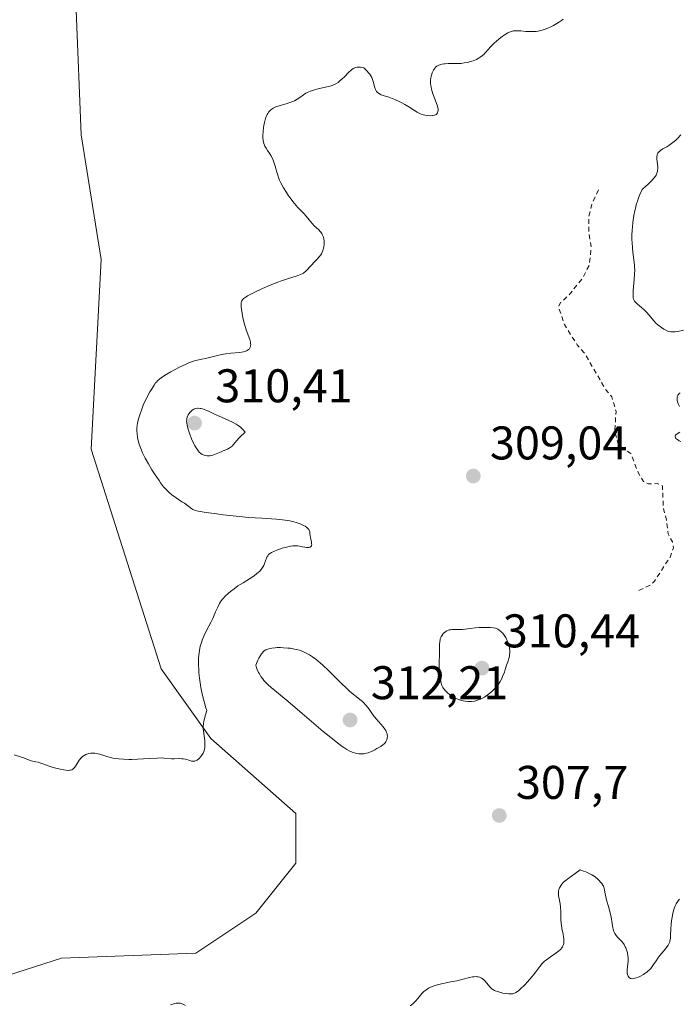
# Model space of a CAD drawing. Units: metres. Extents: x 625623 to 629129, y 4667096 to 4669471.
# Drawn here: x 626117 to 626257, y 4667243 to 4667451 of the extents above; entities that cross this region are included whole.
import ezdxf

# ---------------------------------------------------------------- set-up
doc = ezdxf.new("R2010")
doc.units = ezdxf.units.M
doc.header["$MEASUREMENT"] = 0
doc.linetypes.add('DGN Style 2', pattern=[1.648017, 0.98881, -0.659207])
for name, color, linetype, lineweight in [('Cultivos herbáceos CxS', 92, 'Continuous', 0), ('Curva de nivel auxiliar', 30, 'DGN Style 2', 0), ('Curva de nivel normal', 30, 'Continuous', 0), ('Pastizal CxS', 92, 'Continuous', 0), ('Punto de cota en terreno', 7, 'Continuous', 0), ('Rótulo de punto de cota en terreno', 7, 'Continuous', 0)]:
    doc.layers.add(name, color=color, linetype=linetype, lineweight=lineweight)
doc.styles.add('Style-Arial', font='txt')

# ---------------------------------------------------------------- blocks, each defined once
blk = doc.blocks.new('*U11')
at = {"layer": 'Pastizal CxS', "color": 92, "linetype": 'Continuous', "lineweight": 0}
blk.add_polyline3d([(626099.4989, 4667243.8715, 307.4935), (626125.9561, 4667252.3413, 307.3575), (626154.5295, 4667253.4005, 306.707), (626167.2295, 4667261.8717, 306.3707), (626175.6957, 4667272.4593, 305.9185), (626175.696, 4667283.0473, 305.8004), (626157.7056, 4667298.9297, 305.0941), (626147.1229, 4667313.7523, 304.6455), (626132.3075, 4667360.3395, 303.1657), (626134.4245, 4667400.5747, 302.0936), (626130.1916, 4667427.0441, 301.236), (626129.1341, 4667453.5145, 301.0607)], dxfattribs=at)
blk = doc.blocks.new('5PATER')
at = {"layer": 'Punto de cota en terreno', "linetype": 'Continuous', "lineweight": 0}
h = blk.add_hatch(color=51, dxfattribs=at)
edge = h.paths.add_edge_path()
edge.add_ellipse((0, 0), major_axis=(-0.11, -0.111), ratio=0.999422, start_angle=0, end_angle=360)

msp = doc.modelspace()

# ---------------------------------------------------------------- linework, layer by layer
at = {"layer": 'Cultivos herbáceos CxS', "color": 92, "linetype": 'Continuous', "lineweight": 0}
for points in [[(626122.8927, 4667479.3799, 300.5315), (626129.1341, 4667453.5145, 301.0607), (626130.1916, 4667427.0441, 301.236), (626134.4245, 4667400.5747, 302.0936), (626132.3075, 4667360.3395, 303.1657), (626147.1229, 4667313.7523, 304.6455), (626157.7056, 4667298.9297, 305.0941), (626175.696, 4667283.0473, 305.8004), (626175.6957, 4667272.4593, 305.9185), (626167.2295, 4667261.8717, 306.3707), (626154.5295, 4667253.4005, 306.707), (626125.9561, 4667252.3413, 307.3575), (626099.4989, 4667243.8715, 307.4935), (626091.0325, 4667229.0475, 307.9039), (626089.9749, 4667214.2251, 308.2648), (626098.4405, 4667202.5783, 308.7159), (626116.4305, 4667190.9303, 309.113), (626124.8973, 4667181.4017, 309.391), (626129.1302, 4667168.6961, 309.8992), (626128.0705, 4667131.6377, 311.4794), (626124.0845, 4667104.3844, 312.2743)], [(626129.1341, 4667453.5145, 301.0607), (626130.1916, 4667427.0441, 301.236), (626134.4245, 4667400.5747, 302.0936), (626132.3075, 4667360.3395, 303.1657), (626147.1229, 4667313.7523, 304.6455), (626157.7056, 4667298.9297, 305.0941), (626175.696, 4667283.0473, 305.8004), (626175.6957, 4667272.4593, 305.9185), (626167.2295, 4667261.8717, 306.3707), (626154.5295, 4667253.4005, 306.707), (626125.9561, 4667252.3413, 307.3575), (626099.4989, 4667243.8715, 307.4935)]]:
    msp.add_polyline3d(points, dxfattribs=at)
at = {"layer": 'Curva de nivel auxiliar', "color": 30, "linetype": 'DGN Style 2', "lineweight": 0, "elevation": 307.5, "flags": 128}
msp.add_lwpolyline([(626239.94, 4667415.3301), (626238.56, 4667412.4701), (626237.85, 4667409.5801), (626237.89, 4667406.4501), (626238.35, 4667403.2101), (626238.02, 4667399.5001), (626236.49, 4667396.4901), (626233.53, 4667392.9001), (626231.88, 4667391.4401), (626231.44, 4667390.5101), (626232.71, 4667386.7801), (626235.43, 4667382.4401), (626237.1, 4667380.5201), (626241.47, 4667372.9301), (626242.76, 4667371.4101), (626243.66, 4667368.3501), (626243.39, 4667364.2301), (626244.18, 4667361.1501), (626246.77, 4667359.4201), (626248.38, 4667355.3601), (626249.47, 4667353.4901), (626250.49, 4667352.9701), (626252.48, 4667353.0201), (626253.51, 4667352.5201), (626253.68, 4667347.8301), (626254.39, 4667345.2701), (626254.7, 4667342.4001), (626255.62, 4667340.6601), (626255.84, 4667339.4101), (626255.12, 4667337.4201), (626251.8, 4667332.3501), (626250.94, 4667331.5101), (626248.52, 4667330.3601)], dxfattribs=at)
at = {"layer": 'Curva de nivel normal', "color": 30, "linetype": 'Continuous', "lineweight": 0, "flags": 128}
for points, elevation in [([(626115.96, 4667295.4901), (626117.32, 4667295.0601), (626118.02, 4667294.8101), (626119, 4667294.4101), (626119.53, 4667294.2101), (626119.87, 4667294.1201), (626120.54, 4667294.0101), (626121.04, 4667293.9001), (626121.38, 4667293.7901), (626122.22, 4667293.4601), (626123.13, 4667293.1401), (626124.21, 4667292.8101), (626124.8, 4667292.6501), (626125.69, 4667292.4301), (626126.52, 4667292.2701), (626126.89, 4667292.2201), (626127.5, 4667292.1801), (626127.76, 4667292.2001), (626127.91, 4667292.2301), (626128.17, 4667292.3201), (626128.41, 4667292.4501), (626128.55, 4667292.5701), (626128.81, 4667292.8701), (626129.1, 4667293.3101), (626129.52, 4667294.0001), (626129.76, 4667294.3501), (626130.16, 4667294.8401), (626130.39, 4667295.0601), (626130.63, 4667295.2501), (626130.81, 4667295.3601), (626131.18, 4667295.5501), (626131.38, 4667295.6301), (626131.79, 4667295.7501), (626132.21, 4667295.8201), (626132.49, 4667295.8401), (626133.06, 4667295.8201), (626133.7, 4667295.7101), (626134.13, 4667295.5901), (626135.79, 4667295.0601), (626136.2, 4667294.9501), (626136.98, 4667294.7801), (626137.4, 4667294.7101), (626138.06, 4667294.6301), (626139.12, 4667294.5401), (626140.28, 4667294.5001), (626140.88, 4667294.5001), (626142.15, 4667294.5501), (626144.68, 4667294.7201), (626146.32, 4667294.8001), (626147.19, 4667294.8101), (626147.68, 4667294.7801), (626149.35, 4667294.6601), (626149.9, 4667294.6601), (626151.01, 4667294.6801), (626151.55, 4667294.6601), (626151.8, 4667294.6301), (626152.3, 4667294.5201), (626153.19, 4667294.2401), (626153.58, 4667294.1401), (626153.77, 4667294.1101), (626153.94, 4667294.1001), (626154.27, 4667294.1301), (626154.58, 4667294.2501), (626154.78, 4667294.3601), (626155.18, 4667294.6801), (626155.59, 4667295.1201), (626155.79, 4667295.3901), (626156.05, 4667295.8601), (626156.19, 4667296.2101), (626156.25, 4667296.4001), (626156.32, 4667296.7101), (626156.37, 4667297.0401), (626156.41, 4667297.7401), (626156.38, 4667298.4901), (626156.33, 4667299.0001), (626156.2, 4667299.9801), (626156.11, 4667300.6101), (626156.08, 4667300.9401), (626156.07, 4667301.4901), (626156.13, 4667302.1501), (626156.19, 4667302.5301), (626156.39, 4667303.4401), (626156.54, 4667303.9701), (626156.82, 4667304.8801), (626156.62, 4667305.4801), (626156.23, 4667306.8001), (626156, 4667307.7501), (626155.71, 4667309.0801), (626155.58, 4667309.7501), (626155.33, 4667311.2801), (626155.16, 4667312.7801), (626155.1, 4667313.5001), (626155.04, 4667314.5301), (626155.05, 4667315.4701), (626155.07, 4667316.0601), (626155.18, 4667317.1401), (626155.25, 4667317.6301), (626155.44, 4667318.5301), (626155.67, 4667319.3301), (626155.83, 4667319.8001), (626156.17, 4667320.6401), (626156.55, 4667321.4401), (626157.25, 4667322.7701), (626157.75, 4667323.7101), (626158.07, 4667324.4001), (626158.68, 4667325.8301), (626159.13, 4667326.8401), (626159.53, 4667327.5901), (626159.75, 4667327.9301), (626160.1, 4667328.4201), (626160.29, 4667328.6501), (626160.74, 4667329.1301), (626161.46, 4667329.8101), (626161.88, 4667330.1601), (626162.6, 4667330.7201), (626163.42, 4667331.3001), (626163.88, 4667331.6001), (626164.52, 4667332.0001), (626165.87, 4667332.8401), (626166.84, 4667333.4801), (626167.42, 4667333.9201), (626167.69, 4667334.1401), (626168.04, 4667334.4701), (626168.34, 4667334.8001), (626168.51, 4667335.0201), (626168.78, 4667335.4501), (626168.89, 4667335.6701), (626169.08, 4667336.0801), (626169.46, 4667337.1701), (626169.64, 4667337.5501), (626169.75, 4667337.7201), (626169.94, 4667337.9501), (626170.18, 4667338.1601), (626170.31, 4667338.2601), (626170.55, 4667338.4101), (626171.16, 4667338.7101), (626171.84, 4667338.9801), (626172.22, 4667339.1201), (626172.83, 4667339.3101), (626173.76, 4667339.5701), (626174.66, 4667339.7501), (626175.07, 4667339.8001), (626175.45, 4667339.8301), (626176.11, 4667339.8101), (626176.49, 4667339.7501), (626177.15, 4667339.6101), (626177.59, 4667339.5101), (626177.97, 4667339.4601), (626178.15, 4667339.4501), (626178.4, 4667339.4701), (626178.63, 4667339.5101), (626178.73, 4667339.5501), (626178.96, 4667339.7201), (626179.03, 4667339.8501), (626179.07, 4667339.9901), (626179.08, 4667340.1101), (626179.07, 4667340.3501), (626179.03, 4667340.6301), (626178.89, 4667341.2201), (626178.8, 4667341.6601), (626178.76, 4667341.9401), (626178.71, 4667342.4601), (626178.65, 4667342.8101), (626178.54, 4667343.1401), (626178.46, 4667343.2901), (626178.35, 4667343.4301), (626178.05, 4667343.7101), (626177.67, 4667343.9701), (626177.36, 4667344.1401), (626176.64, 4667344.4601), (626175.79, 4667344.7801), (626175.3, 4667344.9301), (626174.45, 4667345.1301), (626173.46, 4667345.3001), (626172.9, 4667345.3701), (626171.63, 4667345.4801), (626168.52, 4667345.6601), (626165.66, 4667345.8601), (626162.42, 4667346.1601), (626160.27, 4667346.4101), (626158.92, 4667346.5801), (626156.66, 4667346.9001), (626155.02, 4667347.1801), (626154.36, 4667347.3401), (626154.06, 4667347.4501), (626153.89, 4667347.5201), (626153.62, 4667347.6701), (626152.08, 4667348.8401), (626151.55, 4667349.1801), (626150.34, 4667349.9801), (626149.41, 4667350.6501), (626148.89, 4667351.0901), (626148.63, 4667351.3201), (626148.25, 4667351.7001), (626147.66, 4667352.3701), (626147.03, 4667353.1801), (626146.69, 4667353.6501), (626145.7, 4667355.1201), (626145.18, 4667355.9401), (626144.44, 4667357.1901), (626143.76, 4667358.4101), (626143.46, 4667358.9901), (626143.21, 4667359.5301), (626142.79, 4667360.5001), (626142.5, 4667361.3701), (626142.35, 4667361.8901), (626142.14, 4667362.8201), (626142.02, 4667363.6801), (626141.99, 4667364.1001), (626142, 4667364.7501), (626142.07, 4667365.4601), (626142.14, 4667365.8501), (626142.22, 4667366.2201), (626142.42, 4667367.0101), (626142.6, 4667367.6501), (626142.94, 4667368.6401), (626143.33, 4667369.6501), (626143.55, 4667370.1501), (626143.78, 4667370.6401), (626144.26, 4667371.6001), (626144.75, 4667372.4801), (626145.06, 4667373.0101), (626145.64, 4667373.9201), (626145.97, 4667374.3801), (626146.13, 4667374.5801), (626146.39, 4667374.8601), (626146.84, 4667375.2501), (626147.13, 4667375.4601), (626147.85, 4667375.9301), (626149.18, 4667376.7101), (626149.95, 4667377.1401), (626151.15, 4667377.7701), (626152.32, 4667378.3301), (626152.85, 4667378.5601), (626153.35, 4667378.7601), (626154.23, 4667379.0501), (626154.76, 4667379.1901), (626155.76, 4667379.4101), (626156.55, 4667379.5701), (626157.41, 4667379.7801), (626159.34, 4667380.2701), (626160.36, 4667380.4801), (626160.88, 4667380.5701), (626161.9, 4667380.6901), (626163.8, 4667380.8701), (626164.59, 4667380.9901), (626164.93, 4667381.0801), (626165.22, 4667381.1901), (626165.39, 4667381.2701), (626165.67, 4667381.4701), (626165.79, 4667381.5801), (626165.97, 4667381.8401), (626166.08, 4667382.1201), (626166.12, 4667382.3201), (626166.13, 4667382.4701), (626166.12, 4667382.7701), (626166.08, 4667383.0401), (626165.92, 4667383.6201), (626165.15, 4667385.6801), (626164.79, 4667386.8701), (626164.48, 4667388.1801), (626164.3, 4667389.1501), (626164.17, 4667390.0601), (626164.12, 4667390.5701), (626164.11, 4667390.8701), (626164.13, 4667391.3801), (626164.18, 4667391.6801), (626164.24, 4667391.8201), (626164.38, 4667392.0401), (626164.6, 4667392.2701), (626164.76, 4667392.4001), (626165.17, 4667392.6801), (626165.44, 4667392.8401), (626165.91, 4667393.1001), (626166.7, 4667393.5101), (626168.65, 4667394.4301), (626170.28, 4667395.1401), (626171.89, 4667395.7901), (626172.64, 4667396.0601), (626173.96, 4667396.5001), (626175.97, 4667397.1001), (626176.72, 4667397.3701), (626177.04, 4667397.5201), (626177.33, 4667397.6901), (626177.5, 4667397.8101), (626177.83, 4667398.0801), (626178.13, 4667398.3701), (626178.7, 4667399.0101), (626179.15, 4667399.5101), (626179.48, 4667399.8501), (626180.18, 4667400.5601), (626180.69, 4667401.1401), (626180.99, 4667401.5601), (626181.13, 4667401.7801), (626181.31, 4667402.1301), (626181.46, 4667402.5001), (626181.54, 4667402.7601), (626181.66, 4667403.2801), (626181.72, 4667403.8201), (626181.72, 4667404.2901), (626181.71, 4667404.5301), (626181.66, 4667404.8701), (626181.55, 4667405.3501), (626181.47, 4667405.5701), (626181.32, 4667405.8901), (626181.21, 4667406.0801), (626180.95, 4667406.4401), (626180.52, 4667406.9101), (626179.63, 4667407.7401), (626179.25, 4667408.1401), (626178.54, 4667409.0001), (626177.91, 4667409.7401), (626177.39, 4667410.3101), (626176.15, 4667411.6401), (626175.46, 4667412.4301), (626175.11, 4667412.8601), (626174.48, 4667413.6701), (626174.17, 4667414.1001), (626173.71, 4667414.7701), (626173.08, 4667415.8101), (626172.52, 4667416.8801), (626172.28, 4667417.4101), (626172.14, 4667417.7601), (626171.89, 4667418.4501), (626171.68, 4667419.1301), (626171.32, 4667420.4101), (626171.07, 4667421.2601), (626170.92, 4667421.6501), (626170.77, 4667422.0101), (626170.43, 4667422.6501), (626170.19, 4667423.0301), (626169.72, 4667423.7101), (626169.4, 4667424.1901), (626169.15, 4667424.6301), (626169.05, 4667424.8501), (626168.92, 4667425.2101), (626168.77, 4667425.8001), (626168.7, 4667426.4901), (626168.7, 4667426.8801), (626168.75, 4667427.7601), (626168.86, 4667428.5901), (626168.93, 4667429.0201), (626169.06, 4667429.6401), (626169.31, 4667430.5101), (626169.45, 4667430.9001), (626169.65, 4667431.3601), (626169.76, 4667431.5601), (626169.94, 4667431.8301), (626170.07, 4667432.0001), (626170.35, 4667432.2901), (626170.67, 4667432.5301), (626170.92, 4667432.6801), (626171.47, 4667432.9401), (626172.21, 4667433.2001), (626173.87, 4667433.6901), (626174.68, 4667433.9601), (626175.06, 4667434.1001), (626175.4, 4667434.2601), (626176.01, 4667434.5901), (626176.53, 4667434.9301), (626177.34, 4667435.5401), (626177.82, 4667435.8601), (626178.12, 4667436.0101), (626178.8, 4667436.2801), (626179.68, 4667436.5801), (626180.19, 4667436.7201), (626181, 4667436.9201), (626182.65, 4667437.2701), (626183.19, 4667437.4201), (626183.44, 4667437.5101), (626183.7, 4667437.6201), (626184.19, 4667437.8701), (626184.67, 4667438.1701), (626184.98, 4667438.4001), (626185.58, 4667438.9201), (626186.03, 4667439.3501), (626186.89, 4667440.2401), (626187.52, 4667440.8201), (626187.89, 4667441.0901), (626188.08, 4667441.1901), (626188.4, 4667441.3101), (626188.76, 4667441.3801), (626188.97, 4667441.3901), (626189.43, 4667441.3601), (626189.69, 4667441.3201), (626190.13, 4667441.2301), (626190.54, 4667440.8401), (626190.78, 4667440.6001), (626191.18, 4667440.1501), (626191.35, 4667439.9501), (626191.62, 4667439.5701), (626191.82, 4667439.2201), (626191.92, 4667439.0001), (626192.08, 4667438.5801), (626192.22, 4667438.1201), (626192.43, 4667437.2501), (626192.6, 4667436.6801), (626192.74, 4667436.3901), (626192.82, 4667436.2601), (626192.97, 4667436.0801), (626193.23, 4667435.8401), (626193.58, 4667435.6301), (626193.79, 4667435.5401), (626194.27, 4667435.3601), (626195.48, 4667434.9901), (626196.52, 4667434.6201), (626196.88, 4667434.4701), (626197.62, 4667434.1301), (626198.35, 4667433.7501), (626198.83, 4667433.4801), (626199.72, 4667432.9401), (626200.89, 4667432.1801), (626201.45, 4667431.8501), (626202.03, 4667431.5601), (626202.34, 4667431.4401), (626202.77, 4667431.3001), (626203.06, 4667431.2301), (626203.66, 4667431.1301), (626204.31, 4667431.0901), (626204.7, 4667431.1201), (626204.88, 4667431.1401), (626205.13, 4667431.2101), (626205.38, 4667431.3101), (626205.49, 4667431.3801), (626205.63, 4667431.5001), (626205.78, 4667431.7301), (626205.87, 4667432.0101), (626205.89, 4667432.1801), (626205.88, 4667432.5501), (626205.85, 4667432.7601), (626205.78, 4667433.1101), (626205.52, 4667433.9101), (626204.81, 4667435.7601), (626204.51, 4667436.7001), (626204.4, 4667437.1501), (626204.33, 4667437.5801), (626204.3, 4667437.8501), (626204.29, 4667438.3601), (626204.3, 4667438.6001), (626204.36, 4667439.0501), (626204.45, 4667439.4701), (626204.52, 4667439.7201), (626204.67, 4667440.1701), (626204.92, 4667440.7301), (626205.05, 4667440.9601), (626205.26, 4667441.2501), (626205.38, 4667441.3701), (626205.64, 4667441.5901), (626205.9, 4667441.7501), (626206.04, 4667441.8201), (626206.28, 4667441.9201), (626206.69, 4667442.0301), (626207.17, 4667442.1101), (626207.43, 4667442.1301), (626208.03, 4667442.1501), (626209.37, 4667442.1501), (626210.43, 4667442.1701), (626210.78, 4667442.2001), (626211.46, 4667442.2801), (626212.11, 4667442.3901), (626212.53, 4667442.4901), (626213.31, 4667442.7201), (626214.03, 4667443.0201), (626214.37, 4667443.2001), (626214.86, 4667443.5101), (626215.34, 4667443.8801), (626215.57, 4667444.1001), (626216.05, 4667444.5801), (626217.05, 4667445.6901), (626217.9, 4667446.5601), (626218.21, 4667446.8501), (626218.85, 4667447.4001), (626219.51, 4667447.9001), (626219.93, 4667448.2001), (626220.71, 4667448.6701), (626221.22, 4667448.9101), (626221.45, 4667448.9901), (626221.92, 4667449.0901), (626222.24, 4667449.1201), (626223, 4667449.1001), (626223.46, 4667449.0701), (626224.5, 4667448.9801), (626225.36, 4667448.9401), (626226.25, 4667448.9501), (626226.69, 4667448.9901), (626227.13, 4667449.0501), (626227.98, 4667449.2301), (626228.81, 4667449.5001), (626229.34, 4667449.7101), (626229.69, 4667449.8601), (626230.36, 4667450.2001), (626230.72, 4667450.4101), (626231.42, 4667450.8401), (626232.06, 4667451.2801), (626232.45, 4667451.5701)], 305), ([(626257.4, 4667427.0101), (626256.69, 4667426.2601), (626256.32, 4667425.9101), (626255.74, 4667425.4101), (626255.14, 4667424.9601), (626254.84, 4667424.7601), (626254.42, 4667424.5001), (626253.61, 4667424.0401), (626253.08, 4667423.7001), (626252.79, 4667423.4501), (626252.67, 4667423.3201), (626252.52, 4667423.1101), (626252.41, 4667422.8901), (626252.36, 4667422.7301), (626252.31, 4667422.3901), (626252.31, 4667421.8601), (626252.46, 4667420.8101), (626252.51, 4667420.1901), (626252.51, 4667419.9001), (626252.46, 4667419.4801), (626252.42, 4667419.2801), (626252.31, 4667418.8701), (626252.14, 4667418.4801), (626252.02, 4667418.2601), (626251.74, 4667417.8801), (626251.33, 4667417.4101), (626251.06, 4667417.1401), (626250.38, 4667416.4901), (626249.95, 4667416.1101), (626249.19, 4667415.4601), (626248.71, 4667414.4001), (626248.43, 4667413.6701), (626248.25, 4667413.1801), (626247.95, 4667412.1801), (626247.76, 4667411.4301), (626247.64, 4667410.9201), (626247.45, 4667409.9101), (626247.23, 4667408.4301), (626247.13, 4667407.4701), (626247.09, 4667406.8501), (626247.04, 4667405.6701), (626247.04, 4667404.7401), (626247.05, 4667404.1701), (626247.12, 4667403.0901), (626247.21, 4667402.1301), (626247.43, 4667400.4901), (626247.56, 4667399.4801), (626247.6, 4667399.0501), (626247.63, 4667398.2701), (626247.61, 4667397.5801), (626247.48, 4667396.2501), (626247.36, 4667394.7601), (626247.32, 4667394.0201), (626247.29, 4667393.0501), (626247.32, 4667392.4201), (626247.37, 4667392.1701), (626247.5, 4667391.8501), (626247.59, 4667391.7101), (626247.84, 4667391.4201), (626248.19, 4667391.1101), (626249.08, 4667390.4001), (626249.55, 4667390.0001), (626249.77, 4667389.7801), (626250.2, 4667389.3201), (626251.01, 4667388.3101), (626251.68, 4667387.5401), (626252.19, 4667387.0301), (626252.55, 4667386.7101), (626253.29, 4667386.1301), (626253.83, 4667385.7801), (626254.09, 4667385.6301), (626254.33, 4667385.5101), (626254.8, 4667385.3301), (626255.26, 4667385.2401), (626255.57, 4667385.2101), (626255.78, 4667385.2101), (626256.22, 4667385.2501), (626256.76, 4667385.3301), (626257.99, 4667385.5501)], 305), ([(626257.26, 4667372.3101), (626257.06, 4667372.1201), (626256.88, 4667371.9101), (626256.8, 4667371.8001), (626256.68, 4667371.5501), (626256.64, 4667371.4101), (626256.61, 4667371.1801), (626256.61, 4667370.9401), (626256.63, 4667370.7601), (626256.72, 4667370.3901), (626256.94, 4667369.7901), (626257.13, 4667369.3701)], 305), ([(626155.02, 4667369.0201), (626154.84, 4667369.0101), (626154.52, 4667368.9701), (626154.23, 4667368.8901), (626154.05, 4667368.8101), (626153.72, 4667368.6201), (626153.56, 4667368.4901), (626153.26, 4667368.2001), (626153.01, 4667367.8601), (626152.87, 4667367.6301), (626152.79, 4667367.4701), (626152.67, 4667367.1501), (626152.58, 4667366.7901), (626152.55, 4667366.6101), (626152.54, 4667366.2301), (626152.57, 4667365.9501), (626152.67, 4667365.3301), (626152.86, 4667364.5801), (626152.98, 4667364.1701), (626153.19, 4667363.5201), (626153.58, 4667362.5101), (626153.99, 4667361.6301), (626154.21, 4667361.2101), (626154.55, 4667360.6301), (626154.89, 4667360.1301), (626155.05, 4667359.9201), (626155.22, 4667359.7301), (626155.54, 4667359.4301), (626155.85, 4667359.2101), (626156.05, 4667359.1001), (626156.46, 4667358.9601), (626156.89, 4667358.9001), (626157.11, 4667358.8901), (626157.47, 4667358.9201), (626157.87, 4667359.0001), (626158.08, 4667359.0701), (626158.81, 4667359.3401), (626159.84, 4667359.7901), (626160.32, 4667359.9901), (626161.18, 4667360.3201), (626161.58, 4667360.5201), (626161.98, 4667360.8101), (626162.18, 4667361.0001), (626162.4, 4667361.2201), (626163.63, 4667362.6601), (626164.11, 4667363.1601), (626164.65, 4667363.6901), (626164.96, 4667363.9701), (626164.5, 4667364.5001), (626164.17, 4667364.8201), (626163.94, 4667365.0101), (626163.45, 4667365.3801), (626163.07, 4667365.6201), (626162.29, 4667366.0601), (626161.48, 4667366.4501), (626159.91, 4667367.1201), (626158.34, 4667367.8401), (626157.15, 4667368.4001), (626156.62, 4667368.6301), (626155.91, 4667368.8801), (626155.59, 4667368.9501), (626155.39, 4667368.9901), (626155.02, 4667369.0201)], 310), ([(626257.19, 4667363.9101), (626256.64, 4667363.5901), (626256.37, 4667363.3801), (626256.27, 4667363.2701), (626256.19, 4667363.0801), (626256.22, 4667362.8701), (626256.28, 4667362.7501), (626256.42, 4667362.5801), (626256.52, 4667362.4901), (626256.71, 4667362.3501), (626257.08, 4667362.1101), (626257.4, 4667361.9401)], 305), ([(626216.6, 4667322.5101), (626215.88, 4667322.5001), (626214.6, 4667322.5001), (626213.8, 4667322.4401), (626212.71, 4667322.3001), (626211.07, 4667322.1001), (626210.32, 4667322.0401), (626209.43, 4667322.0401), (626208.8, 4667322.0501), (626208.51, 4667322.0301), (626208.23, 4667321.9801), (626208.1, 4667321.9401), (626207.72, 4667321.7701), (626207.53, 4667321.6501), (626207.25, 4667321.4401), (626207, 4667321.1901), (626206.88, 4667321.0601), (626206.67, 4667320.7601), (626206.58, 4667320.6001), (626206.46, 4667320.3401), (626206.37, 4667320.0801), (626206.33, 4667319.8901), (626206.27, 4667319.5001), (626206.23, 4667318.8901), (626206.23, 4667317.6001), (626206.2, 4667316.6001), (626206.15, 4667315.1801), (626206.15, 4667314.4201), (626206.21, 4667313.1901), (626206.26, 4667312.6401), (626206.39, 4667311.6101), (626206.5, 4667310.9401), (626206.64, 4667310.4001), (626206.72, 4667310.1801), (626206.9, 4667309.7801), (626207.05, 4667309.5401), (626207.17, 4667309.3801), (626207.44, 4667309.0701), (626207.97, 4667308.5701), (626208.28, 4667308.3201), (626208.8, 4667307.9401), (626209.37, 4667307.6001), (626209.68, 4667307.4401), (626210.31, 4667307.1801), (626210.89, 4667307.0001), (626211.19, 4667306.9301), (626211.64, 4667306.8401), (626212.31, 4667306.7801), (626212.64, 4667306.7801), (626212.96, 4667306.8001), (626213.6, 4667306.8801), (626214.23, 4667307.0501), (626214.64, 4667307.1901), (626214.91, 4667307.3001), (626215.44, 4667307.5701), (626215.74, 4667307.7401), (626216.33, 4667308.1301), (626216.9, 4667308.5701), (626217.28, 4667308.9001), (626218.01, 4667309.6201), (626218.48, 4667310.1601), (626218.71, 4667310.4701), (626219.07, 4667311.0101), (626219.42, 4667311.6901), (626219.6, 4667312.0801), (626219.97, 4667313.0201), (626220.16, 4667313.5601), (626220.45, 4667314.4901), (626220.71, 4667315.1801), (626220.85, 4667315.6201), (626220.92, 4667315.8901), (626221.03, 4667316.4201), (626221.08, 4667316.8001), (626221.1, 4667317.0401), (626221.11, 4667317.5101), (626221.05, 4667318.1601), (626220.97, 4667318.5701), (626220.9, 4667318.8301), (626220.74, 4667319.3301), (626220.43, 4667320.0501), (626220.24, 4667320.3801), (626219.94, 4667320.8501), (626219.61, 4667321.2701), (626219.44, 4667321.4601), (626219.07, 4667321.7901), (626218.87, 4667321.9401), (626218.57, 4667322.1201), (626218.26, 4667322.2601), (626218.05, 4667322.3301), (626217.63, 4667322.4301), (626217, 4667322.5001), (626216.6, 4667322.5101)], 310), ([(626172.49, 4667318.2301), (626171.72, 4667318.2201), (626171.36, 4667318.2001), (626170.6, 4667318.1201), (626170.01, 4667317.9901), (626169.74, 4667317.9001), (626169.37, 4667317.7401), (626169.02, 4667317.5201), (626168.86, 4667317.3901), (626168.55, 4667317.0801), (626168.4, 4667316.8901), (626168.19, 4667316.5801), (626167.87, 4667316.0101), (626167.65, 4667315.5601), (626167.22, 4667314.4901), (626167.4, 4667313.9501), (626167.53, 4667313.6101), (626167.82, 4667312.9701), (626167.98, 4667312.6701), (626168.32, 4667312.1101), (626168.69, 4667311.5901), (626168.94, 4667311.2701), (626169.47, 4667310.6801), (626169.78, 4667310.3701), (626170.47, 4667309.7501), (626174, 4667306.8501), (626177.04, 4667304.2701), (626181.53, 4667300.4501), (626183.47, 4667298.8501), (626184.27, 4667298.2101), (626185.56, 4667297.2501), (626185.91, 4667297.0101), (626186.52, 4667296.6201), (626187.02, 4667296.3501), (626187.32, 4667296.2101), (626187.87, 4667296.0001), (626188.4, 4667295.8401), (626188.66, 4667295.7801), (626189.07, 4667295.7201), (626189.69, 4667295.6901), (626190.12, 4667295.7201), (626190.34, 4667295.7501), (626190.68, 4667295.8301), (626191.04, 4667295.9301), (626191.76, 4667296.2101), (626192.48, 4667296.5401), (626192.93, 4667296.7901), (626193.72, 4667297.2701), (626194.18, 4667297.5901), (626194.36, 4667297.7401), (626194.65, 4667298.0401), (626194.8, 4667298.2401), (626194.88, 4667298.3801), (626195, 4667298.6701), (626195.09, 4667299.0001), (626195.12, 4667299.1801), (626195.13, 4667299.4601), (626195.11, 4667299.7601), (626195.08, 4667299.9101), (626194.98, 4667300.2301), (626194.91, 4667300.4001), (626194.78, 4667300.6501), (626194.62, 4667300.9001), (626194.21, 4667301.4301), (626192.74, 4667303.0801), (626192.13, 4667303.9001), (626191.43, 4667304.9501), (626191.08, 4667305.4401), (626190.53, 4667306.1101), (626190.13, 4667306.5201), (626189.87, 4667306.7801), (626189.32, 4667307.2401), (626188.9, 4667307.5601), (626188.25, 4667308.0501), (626187.86, 4667308.3701), (626187.13, 4667308.9901), (626186.7, 4667309.3901), (626185.11, 4667310.9201), (626182.65, 4667313.3401), (626181.45, 4667314.4801), (626180.45, 4667315.3601), (626179.98, 4667315.7401), (626179.28, 4667316.2701), (626178.58, 4667316.7201), (626178.22, 4667316.9301), (626177.48, 4667317.2801), (626177.09, 4667317.4401), (626176.48, 4667317.6501), (626175.84, 4667317.8201), (626175.4, 4667317.9201), (626174.48, 4667318.0801), (626174.01, 4667318.1401), (626173.09, 4667318.2101), (626172.49, 4667318.2301)], 310), ([(626257.13, 4667264.8301), (626256.81, 4667264.4901), (626256.53, 4667264.0701), (626256.4, 4667263.8301), (626256.21, 4667263.4201), (626255.94, 4667262.6601), (626255.71, 4667261.8501), (626255.61, 4667261.4001), (626255.48, 4667260.6901), (626255.33, 4667259.5801), (626255.27, 4667258.4701), (626255.23, 4667257.1101), (626255.18, 4667256.5301), (626255.1, 4667256.0301), (626255.04, 4667255.8001), (626254.88, 4667255.3801), (626254.74, 4667255.1201), (626254.37, 4667254.5801), (626253.82, 4667253.9201), (626252.98, 4667252.9201), (626252.56, 4667252.3601), (626252.17, 4667251.7701), (626251.64, 4667250.9601), (626251.34, 4667250.5401), (626251.01, 4667250.1401), (626250.82, 4667249.9301), (626250.51, 4667249.6401), (626250.29, 4667249.4501), (626249.8, 4667249.0801), (626249.45, 4667248.8501), (626248.74, 4667248.4501), (626248.21, 4667248.2201), (626247.72, 4667248.0501), (626247.49, 4667248.0001), (626247.18, 4667247.9701), (626246.9, 4667247.9901), (626246.75, 4667248.0301), (626246.65, 4667248.0701), (626246.49, 4667248.1701), (626246.38, 4667248.2701), (626246.21, 4667248.5201), (626246.1, 4667248.8301), (626246.05, 4667249.0501), (626246.01, 4667249.5501), (626246.02, 4667249.8501), (626246.07, 4667250.4701), (626246.2, 4667251.7801), (626246.21, 4667252.4601), (626246.18, 4667252.8001), (626246.07, 4667253.4601), (626245.89, 4667254.0901), (626245.73, 4667254.4901), (626245.62, 4667254.7401), (626245.37, 4667255.2001), (626245.21, 4667255.4401), (626244.89, 4667255.8501), (626243.93, 4667256.8801), (626243.57, 4667257.3401), (626243.42, 4667257.5901), (626243.22, 4667258.0001), (626243.05, 4667258.4701), (626242.98, 4667258.7401), (626242.82, 4667259.6601), (626242.59, 4667261.0901), (626242.44, 4667261.8801), (626242.11, 4667263.0801), (626241.64, 4667264.6401), (626241.48, 4667265.3501), (626241.37, 4667265.9901), (626241.24, 4667266.7901), (626241.14, 4667267.1901), (626240.97, 4667267.6001), (626240.86, 4667267.8101), (626240.65, 4667268.1501), (626240.32, 4667268.5601), (626240.13, 4667268.7701), (626239.8, 4667269.0901), (626239.21, 4667269.5701), (626238.51, 4667270.0301), (626238.12, 4667270.2501), (626237.56, 4667270.5201), (626237.26, 4667270.6401), (626236.78, 4667270.8201), (626236.02, 4667271.0401), (626234.96, 4667270.3101), (626233.43, 4667269.1901), (626233.07, 4667268.9001), (626232.51, 4667268.4201), (626232.15, 4667268.0501), (626231.99, 4667267.8501), (626231.78, 4667267.4801), (626231.69, 4667267.2801), (626231.55, 4667266.8701), (626231.47, 4667266.4501), (626231.45, 4667266.1701), (626231.44, 4667265.9801), (626231.47, 4667265.5901), (626231.59, 4667264.9001), (626231.81, 4667263.8401), (626231.89, 4667263.2001), (626231.94, 4667262.0801), (626231.96, 4667260.4701), (626232.01, 4667259.6901), (626232.05, 4667259.3301), (626232.15, 4667258.6501), (626232.42, 4667257.4301), (626232.53, 4667256.8601), (626232.6, 4667256.3701), (626232.61, 4667256.1301), (626232.61, 4667255.7801), (626232.56, 4667255.4301), (626232.52, 4667255.2601), (626232.4, 4667254.9201), (626232.31, 4667254.7501), (626232.16, 4667254.5101), (626231.96, 4667254.2701), (626231.81, 4667254.1101), (626231.48, 4667253.8101), (626230.91, 4667253.3801), (626229.77, 4667252.6201), (626228.88, 4667252.0101), (626228.51, 4667251.7101), (626228.16, 4667251.3801), (626228, 4667251.1901), (626227.48, 4667250.5401), (626226.66, 4667249.4401), (626226.16, 4667248.8001), (626225.78, 4667248.3401), (626224.95, 4667247.3801), (626224.31, 4667246.6901), (626223.41, 4667245.8001), (626222.95, 4667245.4001), (626222.74, 4667245.2401), (626222.43, 4667245.0501), (626222.13, 4667244.9001), (626221.97, 4667244.8501), (626221.74, 4667244.7901), (626221.57, 4667244.7601), (626221.22, 4667244.7401), (626220.93, 4667244.7401), (626220.31, 4667244.8001), (626219.66, 4667244.9201), (626219.24, 4667245.0201), (626218.49, 4667245.2401), (626218.04, 4667245.4101), (626217.84, 4667245.5001), (626217.51, 4667245.6901), (626217.3, 4667245.8401), (626216.92, 4667246.2101), (626215.82, 4667247.5301), (626215.47, 4667247.8601), (626215.14, 4667248.1001), (626214.98, 4667248.1901), (626214.71, 4667248.3001), (626214.43, 4667248.3701), (626214.28, 4667248.3901), (626214.04, 4667248.4101), (626213.51, 4667248.3801), (626213.22, 4667248.3401), (626212.57, 4667248.2001), (626210.91, 4667247.7701), (626209.85, 4667247.5301), (626208.63, 4667247.2901), (626206.89, 4667246.9401), (626206.03, 4667246.7401), (626205.22, 4667246.5101), (626204.84, 4667246.3801), (626204.31, 4667246.1701), (626203.84, 4667245.9301), (626203.56, 4667245.7601), (626203.07, 4667245.4101), (626202.85, 4667245.2301), (626202.47, 4667244.8501), (626202.15, 4667244.4801), (626201.62, 4667243.8001), (626201.11, 4667243.1901), (626200.78, 4667242.8501), (626200.54, 4667242.6401), (626200, 4667242.1901)], 310), ([(626152.29, 4667242.2701), (626151.83, 4667242.5401), (626151.54, 4667242.6701), (626151.39, 4667242.7201), (626151.15, 4667242.7701), (626150.76, 4667242.7901), (626150.3, 4667242.7501), (626150.04, 4667242.7001), (626149.09, 4667242.4601)], 310)]:
    msp.add_lwpolyline(points, dxfattribs=dict(at, elevation=elevation))
at = {"layer": 'Pastizal CxS', "color": 92, "linetype": 'Continuous', "lineweight": 0}
msp.add_polyline3d([(626122.8927, 4667479.3799, 300.5315), (626129.1341, 4667453.5145, 301.0607), (626130.1916, 4667427.0441, 301.236), (626134.4245, 4667400.5747, 302.0936), (626132.3075, 4667360.3395, 303.1657), (626147.1229, 4667313.7523, 304.6455), (626157.7056, 4667298.9297, 305.0941), (626175.696, 4667283.0473, 305.8004), (626175.6957, 4667272.4593, 305.9185), (626167.2295, 4667261.8717, 306.3707), (626154.5295, 4667253.4005, 306.707), (626125.9561, 4667252.3413, 307.3575), (626099.4989, 4667243.8715, 307.4935), (626091.0325, 4667229.0475, 307.9039), (626089.9749, 4667214.2251, 308.2648), (626098.4405, 4667202.5783, 308.7159), (626116.4305, 4667190.9303, 309.113), (626124.8973, 4667181.4017, 309.391), (626129.1302, 4667168.6961, 309.8992), (626128.0705, 4667131.6377, 311.4794), (626124.0845, 4667104.3844, 312.2743)], dxfattribs=at)

# ---------------------------------------------------------------- block references
msp.add_blockref('*U11', (0, 0), dxfattribs=at)
at = {"layer": 'Punto de cota en terreno', "color": 7, "linetype": 'Continuous', "lineweight": 0, "xscale": 10, "yscale": 10, "zscale": 10}
for p in [(626154.22, 4667365.87, 310.41), (626213.37, 4667354.63, 309.04), (626215.22, 4667313.87, 310.44), (626187.22, 4667302.87, 312.21), (626218.88, 4667282.6, 307.7)]:
    msp.add_blockref('5PATER', p, dxfattribs=at)

# ---------------------------------------------------------------- texts
at = {"layer": 'Rótulo de punto de cota en terreno', "color": 7, "linetype": 'Continuous', "lineweight": 0, "style": 'Style-Arial'}
for s, p in [('310,41', (626158.6297, 4667370.2797)), ('309,04', (626216.8978, 4667358.1578)), ('310,44', (626219.6297, 4667318.2797)), ('312,21', (626191.6297, 4667307.2797)), ('307,7', (626222.4078, 4667286.1278))]:
    msp.add_text(s, height=7, dxfattribs=at).set_placement(p)

doc.saveas('drawing.dxf')
